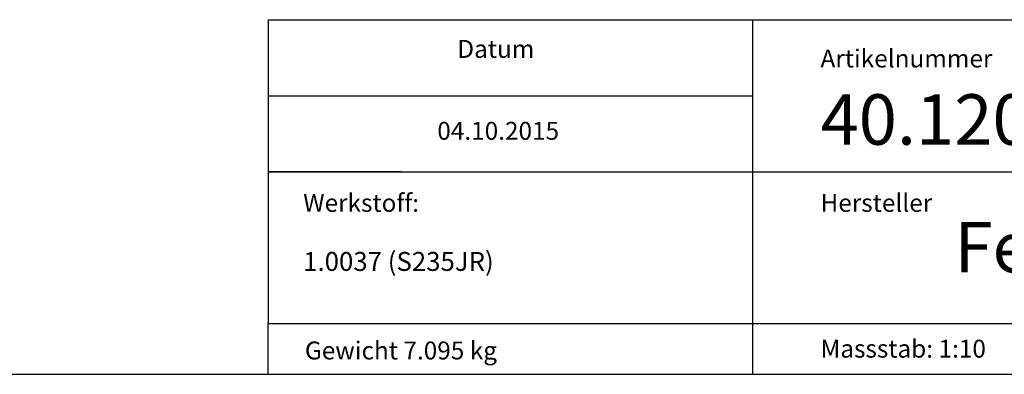
# Model space of a CAD drawing. Extents: x 5 to 292, y 5 to 205.
# Drawn here: x 139 to 221, y 5 to 35 of the extents above; entities that cross this region are included whole.
import ezdxf

# ---------------------------------------------------------------- set-up
doc = ezdxf.new("R2010")
doc.units = 0
doc.linetypes.add('SLD-DURCHGEHEND', pattern=[0])
doc.layers.get('0').update_dxf_attribs({"linetype": 'CONTINUOUS'})
doc.styles.add('SLDTEXTSTYLE0', font='TXT', dxfattribs={"width": 0.75})

msp = doc.modelspace()

# ---------------------------------------------------------------- linework, layer by layer
at = {"color": 7, "linetype": 'SLD-DURCHGEHEND'}
for p, q in [((159.4, 34.75), (200.048, 34.75)), ((159.4, 34.75), (159.4, 22)), ((200.048, 34.75), (292, 34.75)), ((200.048, 34.75), (200.048, 5)), ((159.4, 28.375), (200.048, 28.375)), ((159.4, 22), (200.048, 22)), ((159.4, 22), (170.578, 22)), ((170.578, 22), (159.4, 22)), ((159.4, 22), (159.4, 9.25)), ((200.048, 22), (279, 22)), ((159.4, 9.25), (292, 9.25)), ((159.4, 5), (159.4, 9.25)), ((5, 5), (292, 5))]:
    msp.add_line(p, q, dxfattribs=at)

# ---------------------------------------------------------------- texts
at = {"color": 7, "linetype": 'CONTINUOUS', "style": 'SLDTEXTSTYLE0'}
for s, insert, char_height, attachment_point in [('Datum', (178.508, 33.049), 1.5, 2), ('Artikelnummer', (205.752, 32.246), 1.5, 1), ('40.1202430.7', (205.752, 28.494), 4.23333, 1), ('04.10.2015', (178.707, 26.178), 1.5, 2), ('Werkstoff:', (162.342, 20.132), 1.5, 1), ('Hersteller', (205.752, 20.132), 1.5, 1), ('FeNau GmbH', (216.996, 17.779), 4.2333, 1), ('1.0037 (S235JR)', (162.342, 15.263), 1.5875, 1), ('Gewicht 7.095 kg', (170.549, 7.749), 1.5, 2), ('Massstab: 1:10', (205.752, 7.9), 1.5, 1)]:
    msp.add_mtext(s, dxfattribs=dict(at, insert=insert, char_height=char_height, attachment_point=attachment_point))

doc.saveas('drawing.dxf')
